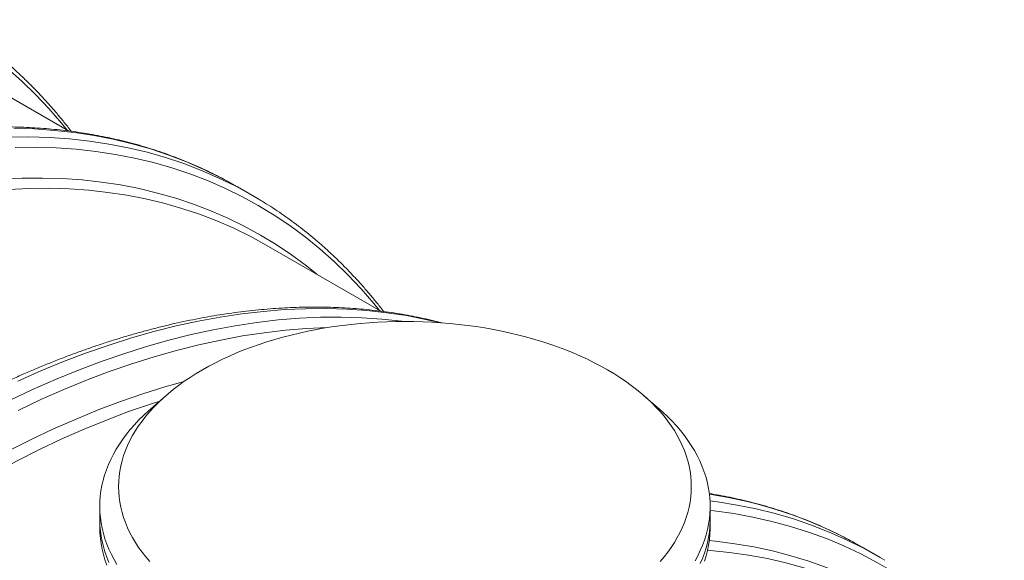
# Model space of a CAD drawing. Units: millimetres. Extents: x 5 to 415, y -10 to 292.
# Drawn here: x 355 to 371, y 205 to 214 of the extents above; entities that cross this region are included whole.
import ezdxf

# ---------------------------------------------------------------- set-up
doc = ezdxf.new("R2010")
doc.units = ezdxf.units.MM

msp = doc.modelspace()

# ---------------------------------------------------------------- linework, layer by layer
at = {"color": 7, "linetype": 'Continuous', "lineweight": 15}
for p, q in [((355.57627464, 212.04343638), (353.67478866, 213.14114087)), ((358.2674862, 211.18117869), (358.38239411, 211.11629771)), ((358.63002426, 210.97334386), (358.38239411, 211.11629771)), ((360.76172616, 209.04993893), (358.86023569, 210.14764602)), ((357.19938208, 207.65040335), (356.9388696, 207.42344004)), ((365.38605562, 207.42344004), (365.12554314, 207.65040335)), ((356.09579552, 205.80782048), (356.09579552, 205.59007647)), ((366.22912971, 205.59007647), (366.22912971, 205.80782048)), ((356.09579552, 205.59007647), (356.09579552, 205.45942903)), ((366.22912971, 205.45942903), (366.22912971, 205.59007647)), ((368.62544076, 205.20131487), (368.75329491, 205.12930411)), ((369.00092282, 204.98635156), (368.75329491, 205.12930411))]:
    msp.add_line(p, q, dxfattribs=at)
at = {"color": 8, "linetype": 'Continuous', "lineweight": 15, "flags": 128}
for points in [[(354.56436912, 213.07886374), (354.80088069, 212.8689543), (355.02945779, 212.64743389), (355.24994373, 212.41445477), (355.46218744, 212.17017501), (355.55627051, 212.05498403)], [(354.67237955, 212.08693159), (355.01204213, 212.07665281), (355.34691008, 212.0534102), (355.67675441, 212.0172169), (356.00134892, 211.9681007), (356.32047081, 211.90609647), (356.63390175, 211.83124433), (356.94142679, 211.74359409), (357.2428352, 211.64320839), (357.53792018, 211.53015734), (357.82647999, 211.40451396), (358.10831652, 211.26636636), (358.2674862, 211.18117869)], [(354.57578572, 211.94128454), (354.92000971, 211.94397774), (355.25967229, 211.93369897), (355.59454024, 211.91045635), (355.92438456, 211.87426306), (356.24897908, 211.82514685), (356.56810097, 211.76314263), (356.88153191, 211.68829048), (357.18905695, 211.60064024), (357.49046536, 211.50025454), (357.78555034, 211.38720349), (358.07411014, 211.26156011), (358.35594668, 211.12341252), (358.51511636, 211.03822485)], [(354.69143162, 211.7700847), (355.03406245, 211.7727641), (355.37215323, 211.76253317), (355.7054713, 211.73939777), (356.03378907, 211.70337188), (356.35688147, 211.65448391), (356.67452654, 211.59276666), (356.98650678, 211.51826069), (357.29260867, 211.43101665), (357.5926223, 211.33109506), (357.88634172, 211.21856653), (358.17356603, 211.09350455), (358.45409826, 210.9559979), (358.72774609, 210.80614059), (358.99432195, 210.64403202), (359.25364322, 210.46978738), (359.50553218, 210.28352342), (359.74981615, 210.08536889), (359.98632773, 209.87545944), (360.21490482, 209.65393903), (360.43539076, 209.42095991), (360.64763447, 209.17668015), (360.74171754, 209.06148918)], [(354.46760094, 211.24349325), (354.80767656, 211.2587741), (355.14353243, 211.26140222), (355.47493703, 211.25137374), (355.80166446, 211.22869321), (356.12348993, 211.19338143), (356.44019287, 211.14546161), (356.75155665, 211.08496184), (357.05736772, 211.01193017), (357.35741647, 210.92641171), (357.65149751, 210.828467), (357.93940881, 210.7181611), (358.22095313, 210.59557483), (358.495938, 210.46078657), (358.76417445, 210.31389229), (359.02547887, 210.15498975), (359.27967213, 209.9841897), (359.52658003, 209.80160961), (359.69943585, 209.66318464)], [(354.73447704, 207.88826249), (355.11562166, 208.05619923), (355.49545468, 208.21187719), (355.8737159, 208.3551851), (356.25014627, 208.48603051), (356.62448727, 208.6043187), (356.99648266, 208.70996924), (357.36587731, 208.80291271), (357.73241834, 208.88308618), (358.09585511, 208.95043063), (358.45593699, 209.00490001), (358.81241897, 209.0464593), (359.1650549, 209.07508061), (359.51360484, 209.09074224), (359.85782883, 209.09343544), (360.19749141, 209.08315666), (360.53235936, 209.05991405), (360.86220369, 209.02372075), (361.1867982, 208.97460455), (361.50592009, 208.91260032), (361.7367817, 208.85885015)], [(354.59991283, 207.56522536), (354.98210719, 207.74530864), (355.36325182, 207.91324538), (355.74308484, 208.06892334), (356.12134606, 208.21223125), (356.49777642, 208.34307666), (356.87211743, 208.46136486), (357.24411282, 208.56701539), (357.61350746, 208.65995886), (357.98004849, 208.74013233), (358.34348526, 208.80747678), (358.70356714, 208.86194616), (359.06004912, 208.90350545), (359.41268506, 208.93212676), (359.761235, 208.94778839), (360.10545899, 208.95048159), (360.44512157, 208.94020282), (360.77998952, 208.9169602), (361.10983384, 208.88076691), (361.12435147, 208.87886094)], [(354.73944699, 207.40042334), (355.11987231, 207.57967226), (355.49925352, 207.7468324), (355.87732873, 207.90178892), (356.25383889, 208.04443378), (356.62852719, 208.17467326), (357.00113567, 208.29241295), (357.37140922, 208.39757565), (357.73909496, 208.49009066), (358.10394, 208.56988986), (358.46569426, 208.63692234), (358.82410994, 208.69114106), (359.17894201, 208.73251102), (359.52994658, 208.76099783), (359.87603852, 208.7765643)], [(351.59729941, 204.82421023), (351.96789833, 205.10020296), (352.33977627, 205.36570759), (352.71268035, 205.62054959), (353.08635206, 205.86454857), (353.4605374, 206.09753713), (353.83497899, 206.31935891), (354.20942171, 206.52985884), (354.58360705, 206.72889548), (354.95727876, 206.91632867), (355.33018172, 207.09203191), (355.70206078, 207.25588906), (356.07265971, 207.40778074), (356.44172449, 207.54760444), (356.80900336, 207.67526674), (357.17424346, 207.79068136), (357.49862078, 207.88336559)], [(366.22683158, 205.89589722), (366.35152275, 205.87973726), (366.67531704, 205.82837843), (366.99359655, 205.76412802), (367.30614325, 205.68702629), (367.61274247, 205.59712581), (367.91318403, 205.49449475), (368.2072617, 205.37919575), (368.49477415, 205.25131504), (368.775524, 205.11093337), (368.88024052, 205.05441689)], [(366.22912915, 205.73731329), (366.29495522, 205.72992004), (366.61999396, 205.68532244), (366.93965421, 205.6278704), (367.25371623, 205.55760319), (367.56196479, 205.4745679), (367.86418832, 205.37881888), (368.16017974, 205.27042608), (368.44973561, 205.14946414), (368.73265743, 205.01601054), (369.00875132, 204.87016103), (369.27782762, 204.71201636), (369.53970172, 204.54168282), (369.79419409, 204.35927869), (370.04113001, 204.16492764), (370.28034021, 203.95876427), (370.51166047, 203.74092998), (370.73493211, 203.51157328), (370.95000197, 203.27085234), (371.11261835, 203.07449558)], [(366.21456882, 205.23783617), (366.32020596, 205.22713597), (366.64059029, 205.18593059), (366.95572368, 205.13205863), (367.26538865, 205.06556065), (367.56937168, 204.98647952), (367.86746341, 204.89487089), (368.15945846, 204.79079789), (368.44515537, 204.67433371), (368.72435773, 204.54555705), (368.99687279, 204.4045539), (369.26251272, 204.2514274), (369.52109459, 204.08627959), (369.77244027, 203.90922438), (370.0163764, 203.72038492), (370.07033441, 203.67619234)]]:
    msp.add_lwpolyline(points, dxfattribs=at)
at = {"color": 7, "linetype": 'Continuous', "lineweight": 15, "flags": 128}
for points in [[(354.58485966, 211.07236529), (354.92332245, 211.08757427), (355.25758517, 211.09018858), (355.58741798, 211.08020794), (355.91259553, 211.05763722), (356.23289444, 211.02249285), (356.54809526, 210.97479867), (356.85798222, 210.91458587), (357.16234287, 210.84190054), (357.46096847, 210.75678828), (357.75365445, 210.65930752), (358.04020019, 210.54952673), (358.3204093, 210.42751943), (358.59408958, 210.29337195), (358.86023569, 210.14764602)], [(358.51511636, 211.03822485), (358.63086664, 210.97285936), (358.75275153, 210.90079781)], [(365.39844455, 204.88845327), (365.4641498, 204.96587925), (365.5256089, 205.04445884), (365.58276227, 205.12411352), (365.6355526, 205.2047661), (365.68392932, 205.28633546), (365.72784521, 205.36874245), (365.76725532, 205.45190403), (365.8021192, 205.53573973), (365.83240536, 205.62016651), (365.85808459, 205.70510002), (365.87912655, 205.79045786), (365.89551549, 205.87615568), (365.90723344, 205.96210784), (365.91426859, 206.04822967), (365.91661476, 206.13443714), (365.91427027, 206.22064364), (365.90723456, 206.3067658), (365.89551661, 206.39271796), (365.87912711, 206.47841546), (365.85808459, 206.56377297), (365.83240648, 206.64870713), (365.8021192, 206.73313456), (365.7672542, 206.81696961), (365.72784633, 206.90013118), (365.68393044, 206.98253818), (365.6355526, 207.06410819), (365.58276115, 207.14476011), (365.52560777, 207.2244148), (365.46414924, 207.30299342), (365.39844342, 207.38042037), (365.32855889, 207.45661586), (365.25456083, 207.53150851), (365.17652622, 207.60502079), (365.09453037, 207.67708198), (365.00865307, 207.74762135), (364.91897975, 207.81656884), (364.82559919, 207.88385631), (364.72860525, 207.94941597), (364.62809176, 208.0131852), (364.5241565, 208.07510107), (364.41690345, 208.13510161), (364.30643993, 208.19312682), (364.19287272, 208.24912153), (364.07631702, 208.30302768), (363.95688353, 208.35479498), (363.83469251, 208.40437089), (363.70986534, 208.45170609), (363.58252229, 208.49675581), (363.45279261, 208.53947268), (363.32080385, 208.57981616), (363.1866819, 208.61774732), (363.050565, 208.65322658), (362.91258409, 208.68622052), (362.77287346, 208.71669768), (362.631577, 208.74462431), (362.48882843, 208.76997642), (362.34477275, 208.79272609), (362.1995482, 208.81285453), (362.05330201, 208.83033771), (361.90617579, 208.84516136), (361.75831621, 208.85730895), (361.60986771, 208.86677041), (361.46097806, 208.87353504), (361.31179395, 208.87759667), (361.16246374, 208.87895011), (361.01313183, 208.87759569), (360.86394829, 208.87353439), (360.71505864, 208.86676976), (360.56660958, 208.85730862), (360.41874944, 208.84516136), (360.27162434, 208.83033706), (360.12537703, 208.81285323), (359.9801536, 208.79272674), (359.83609792, 208.76997577), (359.69334935, 208.74462366), (359.55205176, 208.71669638), (359.41234226, 208.68622117), (359.27436135, 208.65322723), (359.13824276, 208.61774765), (359.0041225, 208.57981681), (358.87213318, 208.53947236), (358.74240293, 208.49675451), (358.61506101, 208.45170674), (358.49023328, 208.40437057), (358.36804114, 208.35479531), (358.24861046, 208.30302768), (358.13205138, 208.24912088), (358.01848529, 208.19312682), (357.90802234, 208.13510129), (357.80076928, 208.07510074)], [(357.80076928, 208.07510074), (357.69683516, 208.01318552), (357.59631998, 207.94941597), (357.49932491, 207.88385566), (357.4059466, 207.81656819), (357.31627159, 207.74762167), (357.23039655, 207.6770823), (357.14839901, 207.60502079), (357.0703644, 207.53150721), (356.99636802, 207.45661618), (356.9264818, 207.38042037), (356.86077655, 207.30299439), (356.79931745, 207.2244148), (356.74216296, 207.14475947), (356.68937262, 207.06410689), (356.64099591, 206.98253753), (356.59708114, 206.90013118), (356.55767103, 206.81696961), (356.52280603, 206.73313326), (356.49252099, 206.64870713), (356.46684176, 206.56377362), (356.44579868, 206.47841513), (356.42941086, 206.39271796), (356.41769291, 206.3067658), (356.4106572, 206.22064364), (356.40831159, 206.13443649), (356.41065608, 206.04822999), (356.41769179, 205.96210784), (356.42940974, 205.87615568), (356.44579868, 205.79045786), (356.46684176, 205.70510067), (356.49251987, 205.62016651), (356.52280491, 205.53574038), (356.55767103, 205.45190338), (356.59708002, 205.36874245), (356.64099591, 205.28633546), (356.6893715, 205.20476675), (356.7421652, 205.12411352), (356.79931858, 205.04445884), (356.86077655, 204.9658799), (356.92648293, 204.88845327)], [(351.75277295, 204.66932882), (352.12161295, 204.94401024), (352.49172746, 205.20825806), (352.8628625, 205.46189192), (353.23476179, 205.70473273), (353.60717247, 205.93661633), (353.97983827, 206.15738442), (354.35250408, 206.36688711), (354.72491476, 206.56497972), (355.09681518, 206.75152535), (355.46794909, 206.92639423), (355.8380636, 207.08947153), (356.20690472, 207.24064436), (356.57421957, 207.37980567), (356.93975637, 207.50686204), (357.09114673, 207.55610344)], [(356.38193778, 204.83878665), (356.33319579, 204.92298829), (356.28890451, 205.00800485), (356.2490999, 205.09375847), (356.21382467, 205.18017), (356.18310693, 205.26715962), (356.15697813, 205.3546469), (356.13546076, 205.44255137), (356.1185728, 205.53079258), (356.10633223, 205.61929007), (356.09874917, 205.70796145), (356.09583261, 205.79672366), (356.09758254, 205.88549626), (356.1040001, 205.97419683), (356.11507629, 206.06274493), (356.13080325, 206.15105816), (356.15116524, 206.23905476), (356.17614427, 206.32665429), (356.20571674, 206.41377563), (356.23985682, 206.50033898), (356.27852964, 206.58626454), (356.32170375, 206.67147185), (356.36933755, 206.75588501), (356.4213861, 206.83942355), (356.47780444, 206.92201221), (356.53853636, 207.00357443), (356.60352792, 207.08403496), (356.67271956, 207.16332047), (356.74604946, 207.24135634), (356.82344793, 207.31807121), (356.90484305, 207.393395), (356.9388696, 207.42344004)], [(365.38605562, 207.42344004), (365.44080213, 207.3746995), (365.52120595, 207.29902015), (365.59759178, 207.22196854), (365.66989329, 207.1436128), (365.73804137, 207.06402721), (365.80197365, 206.98328477), (365.86163279, 206.9014588), (365.91696205, 206.81862553), (365.96791253, 206.73486055), (366.01443479, 206.65024172), (366.05648779, 206.56484657), (366.09402995, 206.47875491), (366.12703037, 206.39204493), (366.1554587, 206.30479512), (366.1792846, 206.21708919), (366.19848839, 206.12900662), (366.2130549, 206.04062689), (366.22296672, 205.95203337), (366.22821821, 205.86330587), (366.22880153, 205.77452808), (366.22471778, 205.68578112), (366.21596922, 205.59714672), (366.20256596, 205.508706), (366.18451924, 205.4205407), (366.16184536, 205.33273291), (366.13456904, 205.24536177), (366.10270715, 205.15850969), (366.06629677, 205.07225518), (366.02536937, 204.98667869), (365.97995867, 204.90185937)], [(356.09579552, 205.59007647), (356.09583261, 205.57897965), (356.09874917, 205.49021744), (356.10633223, 205.40154606), (356.1185728, 205.31304857), (356.13546076, 205.22480736), (356.15697813, 205.13690289), (356.18310693, 205.04941562), (356.21382467, 204.96242599), (356.2490999, 204.87601446)], [(356.09579552, 205.59007647), (356.09583261, 205.57897965), (356.09874917, 205.49021744), (356.10633223, 205.40154606), (356.1185728, 205.31304857), (356.13546076, 205.22480736), (356.15697813, 205.13690289), (356.18310693, 205.04941562), (356.21382467, 204.96242599), (356.2490999, 204.87601446)], [(366.06629677, 204.85451117), (366.10270715, 204.94076568), (366.13456904, 205.02761776), (366.16184536, 205.1149889), (366.18451924, 205.20279669), (366.20256596, 205.29096199), (366.21596922, 205.37940271), (366.22471778, 205.46803711), (366.22880153, 205.55678407), (366.22912971, 205.59007647)], [(366.06629677, 204.85451117), (366.10270715, 204.94076568), (366.13456904, 205.02761776), (366.16184536, 205.1149889), (366.18451924, 205.20279669), (366.20256596, 205.29096199), (366.21596922, 205.37940271), (366.22471778, 205.46803711), (366.22880153, 205.55678407), (366.22912971, 205.59007647)], [(356.09579552, 205.45942903), (356.09583261, 205.44833221), (356.09874917, 205.35957), (356.10633223, 205.27089862), (356.1185728, 205.18240113), (356.13546076, 205.09415992), (356.15697813, 205.00625545), (356.18310693, 204.91876817), (356.21382467, 204.83177854)], [(366.13456904, 204.89697032), (366.16184536, 204.98434146), (366.18451924, 205.07214925), (366.20256596, 205.16031455), (366.21596922, 205.24875527), (366.22471778, 205.33738966), (366.22880153, 205.42613663), (366.22912971, 205.45942903)], [(366.18603821, 205.07876632), (366.22774055, 205.07543503), (366.55019372, 205.04229742), (366.86754432, 204.9965036), (367.17957318, 204.93808537), (367.48606478, 204.86708186), (367.78680699, 204.78354451), (368.08159244, 204.68752753), (368.37021715, 204.57910005), (368.6524819, 204.45833396), (368.92819155, 204.32531648), (369.1971556, 204.18013489), (369.23113649, 204.16065242)], [(368.88024052, 205.05441689), (369.0493185, 204.9581523), (369.12822991, 204.91103213)]]:
    msp.add_lwpolyline(points, dxfattribs=at)
at = {"color": 8, "linetype": 'Continuous', "lineweight": 15}
msp.add_arc((365.16506048, 198.85367108), 7.22957906, 61.403252671, 81.629809551, dxfattribs=at)
at = {"color": 7, "linetype": 'Continuous', "lineweight": 15}
for points, knots in [([(355.62210561, 212.03781089), (355.61011042, 212.05364305), (355.56141268, 212.117918), (355.47336974, 212.22732541), (355.35800322, 212.3659279), (355.23994796, 212.5009493), (355.11947749, 212.63264468), (354.99655838, 212.76090929), (354.87122041, 212.88575067), (354.74349861, 213.00712772), (354.61341337, 213.12503021), (354.48099937, 213.23942792), (354.34628747, 213.35029837), (354.20929018, 213.45763917), (354.07004374, 213.56139647), (353.92860487, 213.6616347), (353.7848588, 213.75806648), (353.66540809, 213.83491024), (353.59308902, 213.87825526), (353.57019015, 213.89197989)], [0, 0, 0, 0, 0.0207619385, 0.0842887495, 0.1477830306, 0.2112449838, 0.2746753202, 0.3380747604, 0.4014446366, 0.4647856672, 0.5281000107, 0.5913889772, 0.6546547316, 0.7178998009, 0.7811260401, 0.8443367898, 0.9075342344, 0.9707219483, 1, 1, 1, 1]), ([(358.26444236, 211.18269416), (358.21856634, 211.2077244), (358.12211761, 211.26034742), (357.97255795, 211.33603224), (357.81638627, 211.41076871), (357.65818532, 211.48170701), (357.49802586, 211.54895026), (357.33593279, 211.61245272), (357.17194508, 211.67220481), (357.0060891, 211.72819813), (356.8383841, 211.78042231), (356.66888319, 211.82885289), (356.49760176, 211.87349216), (356.32457638, 211.91432844), (356.14984967, 211.95133866), (355.97344413, 211.98452966), (355.79539708, 212.01388128), (355.61575056, 212.03939259), (355.43453455, 212.0610465), (355.25178151, 212.07884577), (355.06754911, 212.0927783), (354.88184865, 212.10284057), (354.69473403, 212.10903467), (354.5062437, 212.11134538), (354.31642049, 212.10977731), (354.12529612, 212.10432725), (353.93291083, 212.0949977), (353.73931773, 212.08178753), (353.54454311, 212.06469923), (353.34864666, 212.04372932), (353.15164754, 212.01889545), (352.95361457, 211.9901885), (352.75456586, 211.9576183), (352.55456132, 211.92119768), (352.3536434, 211.88092282), (352.15183937, 211.8368108), (351.94920978, 211.78887026), (351.74578317, 211.73711214), (351.54162085, 211.68154356), (351.33674633, 211.62218644), (351.13121788, 211.55903882), (350.9250715, 211.49213203), (350.71835129, 211.42146742), (350.51110834, 211.3470677), (350.3033661, 211.26895115), (350.09519063, 211.18712841), (349.88661794, 211.10161447), (349.67767646, 211.01244852), (349.46843297, 210.91962799), (349.25890862, 210.82318241), (349.04916347, 210.72313522), (348.8392317, 210.6195011), (348.62915186, 210.51231894), (348.41897507, 210.40158762), (348.20874775, 210.28734641), (347.99849695, 210.16962301), (347.78827718, 210.04843436), (347.57813043, 209.9238043), (347.36809568, 209.79577132), (347.15820593, 209.66435317), (346.94852574, 209.52957663), (346.73907569, 209.39148062), (346.52991285, 209.2500787), (346.32107182, 209.10541027), (346.11258477, 208.95751335), (345.90451764, 208.80639103), (345.69688318, 208.65213973), (345.48976349, 208.49459511), (345.31475525, 208.35903717), (345.20902719, 208.2748012), (345.17194941, 208.24526048)], [0, 0, 0, 0, 0.0133213898, 0.0280066001, 0.0426928336, 0.0573808793, 0.0720713073, 0.0867648962, 0.1014622123, 0.1161639703, 0.1308706078, 0.1455826147, 0.1603005479, 0.1750247913, 0.1897556169, 0.2044933937, 0.2192382854, 0.2339905444, 0.2487501247, 0.2635171623, 0.278291778, 0.2930737382, 0.3078631038, 0.3226596742, 0.3374632591, 0.3522737091, 0.3670907243, 0.3819141731, 0.3967436942, 0.4115790465, 0.4264198863, 0.4412659673, 0.4561168559, 0.470972435, 0.4858321925, 0.5006958815, 0.5155632234, 0.5304338913, 0.5453076399, 0.5601841523, 0.5750631082, 0.5899443384, 0.6048275677, 0.6197125404, 0.6345990241, 0.6494869146, 0.6643758132, 0.6792657057, 0.6941564266, 0.7090476854, 0.72393947, 0.7388315678, 0.7537238817, 0.7686162782, 0.7835085903, 0.7984008709, 0.813292853, 0.8281845947, 0.8430759868, 0.8579670194, 0.8728574896, 0.8877474499, 0.9026368857, 0.9175257464, 0.9324139922, 0.9473015812, 0.9621885349, 0.9770748165, 0.9919603673, 1, 1, 1, 1]), ([(360.80755714, 209.04431345), (360.79556192, 209.06014562), (360.74686407, 209.12442063), (360.65882335, 209.23382677), (360.54344712, 209.37243482), (360.4254011, 209.50745093), (360.30493011, 209.63914661), (360.18200384, 209.76741533), (360.05666824, 209.89225537), (359.92894407, 210.01363376), (359.79886598, 210.13153215), (359.66645251, 210.24592955), (359.53173137, 210.35680531), (359.39474387, 210.46414048), (359.25549416, 210.56789966), (359.11405863, 210.66813597), (358.97030241, 210.76457359), (358.8508604, 210.84141234), (358.77854074, 210.8847577), (358.75564168, 210.89848244)], [0, 0, 0, 0, 0.0207619386, 0.0842887497, 0.1477830525, 0.2112449837, 0.2746753203, 0.3380747834, 0.4014446596, 0.4647856903, 0.5281000102, 0.5913889768, 0.6546547556, 0.7178998005, 0.7811260398, 0.8443367897, 0.9075342592, 0.9707219482, 1, 1, 1, 1]), ([(361.77748938, 208.85467485), (361.74597277, 208.86300903), (361.65742695, 208.88642388), (361.50997897, 208.92071631), (361.33531147, 208.9578736), (361.15889007, 208.99102516), (360.98084719, 209.02038741), (360.80119987, 209.04589568), (360.61998289, 209.0675511), (360.43723457, 209.08534737), (360.25299758, 209.09928264), (360.06729744, 209.10934471), (359.88018614, 209.11553687), (359.69169555, 209.11784773), (359.50187006, 209.11628099), (359.31074166, 209.11083328), (359.11836138, 209.10150081), (358.92476565, 209.08829218), (358.7299966, 209.07120062), (358.53409382, 209.05023442), (358.33710115, 209.02539678), (358.13906208, 208.9966934), (357.94001799, 208.96412049), (357.74001439, 208.92769932), (357.53908809, 208.88742935), (357.33728988, 208.84331393), (357.13465873, 208.79537431), (356.93123253, 208.74361594), (356.72707011, 208.68804742), (356.52219559, 208.6286903), (356.31666724, 208.56554262), (356.11052045, 208.49863607), (355.90380178, 208.42797055), (355.69655307, 208.35357421), (355.48881898, 208.2754529), (355.2806435, 208.19363017), (355.07206267, 208.10812098), (354.86312693, 208.01895167), (354.65388199, 207.92613199), (354.44435774, 207.82968635), (354.23461366, 207.72963853), (354.02467746, 207.626007), (353.81460086, 207.51882296), (353.60442899, 207.40808876), (353.39419216, 207.29385309), (353.18394762, 207.17612605), (352.97372576, 207.05493862), (352.76358114, 206.93030731), (352.55353995, 206.80227809), (352.34366039, 206.67085401), (352.13397277, 206.53608181), (351.92452885, 206.39798221), (351.71536231, 206.25658245), (351.50651651, 206.11191679), (351.29803881, 205.96401443), (351.08996591, 205.81289547), (350.88233175, 205.65864399), (350.67521662, 205.50109672), (350.50020407, 205.36554129), (350.39447635, 205.28130512), (350.35739869, 205.25176433)], [0, 0, 0, 0, 0.0095976057, 0.0269644425, 0.0443390489, 0.0617218511, 0.079113045, 0.0965129286, 0.1139214473, 0.1313387589, 0.1487650143, 0.1661999296, 0.1836435766, 0.2010957243, 0.2185561477, 0.2360246683, 0.2535009276, 0.2709847775, 0.2884757873, 0.3059736792, 0.3234780392, 0.3409885852, 0.3585047977, 0.3760265443, 0.393553223, 0.4110845335, 0.428620154, 0.4461596975, 0.4637028747, 0.4812493117, 0.4987986307, 0.5163506321, 0.5339049915, 0.5514614085, 0.5690196038, 0.5865794609, 0.6041405095, 0.6217027267, 0.6392659221, 0.6568297522, 0.6743942022, 0.6919590227, 0.7095240962, 0.7270892671, 0.7446543412, 0.7622193754, 0.7797840585, 0.797348458, 0.8149124459, 0.8324760076, 0.8500389081, 0.8676012057, 0.8851628862, 0.9027238883, 0.9202841632, 0.9378436654, 0.9554024176, 0.9729603764, 0.9905174745, 1, 1, 1, 1]), ([(368.62190675, 205.20273679), (368.59066119, 205.21994569), (368.50895531, 205.26494624), (368.37446395, 205.3336019), (368.21872885, 205.40913415), (368.06090947, 205.4808016), (367.90114329, 205.54879637), (367.73944099, 205.61304536), (367.57582639, 205.67354955), (367.41033968, 205.73029828), (367.24300691, 205.78327248), (367.07386216, 205.83246778), (366.90292933, 205.87786736), (366.73026427, 205.9194789), (366.55584391, 205.95718865), (366.38380772, 205.99063503), (366.26912885, 206.00953103), (366.21376437, 206.01865361)], [0, 0, 0, 0, 0.0424894714, 0.111108243, 0.1797315576, 0.2483622579, 0.3170039957, 0.3856597719, 0.4543320627, 0.5230245068, 0.591739267, 0.6604791443, 0.7292462494, 0.798042073, 0.8668683853, 0.935726943, 1, 1, 1, 1])]:
    msp.add_open_spline(points, degree=3, knots=knots, dxfattribs=at)

doc.saveas('drawing.dxf')
